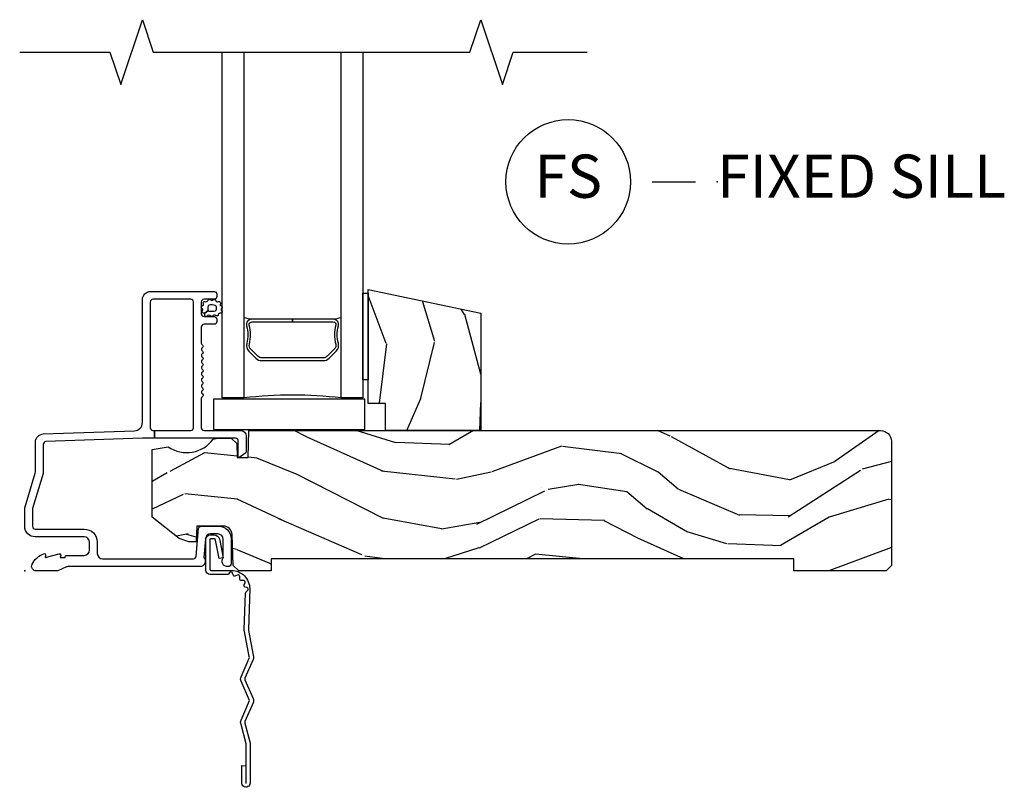
# Model space of a CAD drawing. Units: inches. Extents: x 1 to 296, y 1 to 151.
# Drawn here: x 42 to 48, y 93 to 97 of the extents above; entities that cross this region are included whole.
import ezdxf

# ---------------------------------------------------------------- set-up
doc = ezdxf.new("R2010")
doc.units = ezdxf.units.IN
doc.header["$LTSCALE"] = 0.1875
doc.header["$MEASUREMENT"] = 0
for name, color, linetype in [('ZP-ANNO-MARK', 9, 'Continuous'), ('ZP-ANNO-TITL', 44, 'Continuous'), ('ZP-SECT-ACCS', 165, 'Continuous'), ('ZP-SECT-ALUM', 63, 'Continuous'), ('ZP-SECT-GLAS', 153, 'Continuous'), ('ZP-SECT-SEAL', 8, 'Continuous'), ('ZP-SECT-VINL', 130, 'Continuous'), ('ZP-SECT-WDHA', 11, 'Continuous'), ('ZP-SECT-WOOD', 104, 'Continuous'), ('ZP-SECT-WSTP', 40, 'Continuous')]:
    doc.layers.add(name, color=color, linetype=linetype)
doc.layers.add('ZP-ANNO-NPLT', color=7, linetype='Continuous', plot=False)
doc.styles.get("Standard").update_dxf_attribs({"font": 'arial.ttf'})

# ---------------------------------------------------------------- blocks, each defined once
blk = doc.blocks.new('CS SP CF SQ (13-16IG) S')
at = {"layer": 'ZP-SECT-WDHA'}
h = blk.add_hatch(dxfattribs=at)
h.set_pattern_fill('WOOD3', color=256, scale=2, angle=73, pattern_type=2)
h.set_pattern_definition([(68.23640000000003, (2.038179023882946, 0.8812933624366934), (-8.34477137446781, -20.45396798290167), [0.240832, -23.842358]), (84.30990000000001, (2.127474328135662, 1.104959069773371), (0.42636909446815, 8.235181511295936), [0.305942, -9.892097999999997]), (118, (2.157807554194704, 1.409392798845644), (-1.912610103781079, 0.5847435903937088), [0.226274, -2.602152]), (119.8476, (2.051578265996255, 1.609181032555369), (-20.50272857977592, 35.5476882888315), [0.4386339999999997, -43.42478999999994]), (85.9946, (1.833272255504908, 1.989631404855543), (-1.437476743240215, -18.38297247813528), [0.2668339999999996, -26.41649399999997]), (73, (1.851910613375025, 2.255812943689306), (-1.327866102480597, 2.497352921371544), [0.5, -1.5]), (63.53769999999998, (1.998096465736409, 2.733965321670822), (-4.836323452587551, -8.978306718050995), [0.24331, -11.922214]), (67.28939999999999, (1.521774455662921, 1.039174082986974), (-7.175302374271586, -16.6287403265194), [0.200998, -19.898754]), (73, (1.599374891726711, 1.224587600085129), (-1.327866102480597, 2.497352921371544), [0.3, -1.7]), (101.3008, (1.687086403143553, 1.511479026874027), (-5.043499394239715, 24.54716094300748), [0.295296, -29.23435]), (125.125, (1.629220380536622, 1.801050302085599), (7.224071108844608, -10.57415813511433), [0.45607, -22.347438]), (112.2894, (1.366814745712304, 2.174069447455437), (-6.054586024953073, 14.3993751268171), [0.2842539999999996, -28.14108799999998]), (79.34020000000001, (1.259001664677953, 2.437083400617396), (2.76533439438243, 15.88561928555967), [0.362216, -17.748554]), (61.11129999999999, (1.326003288139617, 2.793047980953005), (-13.92425483963839, -25.02229161617254), [0.38833, -38.444646]), (66.29019999999998, (0.9288655069658204, 1.220444539915064), (7.175289077572959, 16.62874768410002), [0.342344, -33.89214000000001]), (76.3665, (1.066524076810082, 1.533893288753588), (7.44326367411108, 31.18650071420278), [0.340588, -33.718186]), (106.6901, (1.146804361296545, 1.864884339875473), (0.7431255040166725, -4.409962367830814), [0.360556, -6.850547999999999]), (120.4895999999999, (1.04325492152077, 2.210250107608942), (-15.19129255384613, 25.55825994297176), [0.325576, -32.232064]), (87.9314, (0.8780635551286479, 2.490806363054261), (0.6943551067665528, 22.79293410148564), [0.310484, -30.737866]), (73, (0.8892706860684143, 2.801087526220982), (-1.327866102480597, 2.497352921371544), [0.24, -1.759999999999999]), (60.00539999999999, (0.9594398952018821, 3.030600667652123), (9.087905524651106, 16.04400167334359), [0.266834, -26.416494]), (73, (2.544593097838486, 1.374795931528041), (-1.327866102480597, 2.497352921371544), [0, -2]), (296.1524, (2.339565748371938, 1.730272774614519), (-18.00538888531858, 36.87554735843706), [0.4386340000000001, -43.42478999999999]), (279.5651, (0.6202887177234971, 1.921287150734997), (1.327869099233074, -2.497352076502218), [0.1788859999999998, -4.293249999999992]), (261.1301, (0.650013625444899, 1.744888653403094), (-1.595852046107206, -12.06039967677669), [0.282842, -13.859292]), (229.8014, (0.6064017383610576, 1.465428453544532), (-6.748938448303023, -8.393559450670804), [0.152316, -15.07923]), (99.56509999999996, (2.339565748371938, 1.730272774614519), (-1.327869099233074, 2.497352076502219), [0.2236059999999999, -4.248529999999998]), (79.7098, (2.302409613720186, 1.950770896279394), (-3.350093459302556, -17.79822734718652), [0.342344, -33.89214000000001]), (62.87529999999996, (2.363563803087401, 2.287609381495741), (15.67848221527704, 30.76012413734089), [0.568858, -56.316992]), (62.69520000000002, (2.248566070194812, 0.8169715873976883), (5.421060729349783, 10.89091849633434), [0.223606, -22.137072]), (88.5241, (2.351140035472326, 1.015663765520656), (-0.6943538178398221, -22.79293551970828), [0.37363, -36.989452]), (115.8789, (2.360763373576219, 1.389170648139611), (15.34964888471387, -31.88084594068392), [0.3821, -37.827846]), (107.6952, (2.193988214348195, 1.732952623037178), (-7.540852312839224, 23.21929303946757), [0.316228, -31.306548]), (82.4623, (2.097870001502769, 2.03421876643766), (1.01111154669365, 10.14779136076372), [0.364966, -11.80056]), (66.41809999999998, (2.145745529845157, 2.396030780867718), (-13.76583238823937, -31.34488541092399), [0.52345, -51.82155999999999]), (64.86989999999992, (1.77041369221331, 0.9631574397590583), (-5.421068605812717, -10.89091361125097), [0.282842, -13.859292]), (84.30990000000001, (1.890529959774198, 1.219227903239797), (0.42636909446815, 8.235181511295936), [0.305942, -9.892097999999997]), (115.5104, (1.920863185833241, 1.523661632312069), (12.6938947911933, -26.88614988798455), [0.325576, -32.232064]), (118, (1.780645348654815, 1.817496548782202), (-1.912610103781079, 0.5847435903937088), [0.367696, -2.460732]), (90.3539999999999, (1.608022755332342, 2.142152428560507), (0.0487620292280573, -27.20289793979688), [0.335262, -33.190848]), (69.63350000000003, (1.605951225247309, 2.477407120940952), (-11.26852463519538, -30.01700107381326), [0.340588, -33.718186]), (55.89729999999996, (1.724483699972296, 2.796703303873925), (11.58525502309056, 17.37187083675603), [0.27203, -26.930912]), (64.2538, (1.29226131423178, 1.109343292120428), (6.005821017315287, 12.80351945054413), [0.263058, -26.042834]), (87.9314, (1.406530147698219, 1.346287660481905), (0.6943551067665528, 22.79293410148564), [0.310484, -30.737866]), (105.0054, (1.417737278637986, 1.65656882364864), (2.814114219735262, -11.31727641611973), [0.37736, -18.490604]), (122.8991, (1.320035272956658, 2.021060686501357), (18.43175097613515, -28.64036637139408), [0.49679, -49.18217999999999]), (88.94539999999999, (1.050198411201989, 2.438179456204167), (-0.4263644116476313, -8.235181634652655), [0.291204, -14.269016]), (66.99100000000001, (1.055558108047307, 2.72933452425164), (7.760042155334039, 18.54135163249375), [0.3821, -37.827846]), (49.80139999999996, (1.204911546080467, 3.081035463328674), (6.748938448303025, 8.393559450670802), [0.152316, -15.07923]), (63.53769999999998, (0.7184784606539552, 1.284766314954069), (-4.836323452587551, -8.978306718050995), [0.24331, -11.922214]), (83.008, (0.8268998600259465, 1.502584588196285), (2.60695157870877, 22.20819262847393), [0.345254, -34.18010000000001]), (110.4054, (0.8689279542738859, 1.84527050750708), (-11.52445423798903, 30.71134915766887), [0.428018, -42.37384999999999]), (102.0546, (2.632304609255299, 1.661687358316953), (-3.557234008732981, 15.72724097270063), [0.205912, -20.385348]), (83.78429999999999, (2.589301040509099, 1.863059384862566), (-3.618064673815971, -32.35598179133584), [0.4275519999999996, -42.32756599999993]), (65.87499999999999, (2.635592776015585, 2.288097118744872), (-6.00581031409047, -12.80352490518391), [0.483736, -15.64078])])
h.paths.add_polyline_path([(2.63471992999959, 1.489838234914458), (2.63471992999959, 0.811838234914461), (2.084719929999579, 0.811838234914461), (2.084719929999579, 0.9678382349144669), (1.984719929999556, 0.9678382349144669), (1.984719929999556, 1.628)])
h = blk.add_hatch(dxfattribs=at)
h.set_pattern_fill('WOOD3', color=256, scale=2, angle=163, pattern_type=2)
h.set_pattern_definition([(158.2364, (-41.09940637960574, -11.32514361702743), (20.45396798290167, -8.344771374467806), [0.240832, -23.842358]), (174.3099, (-41.3230720869424, -11.23584831277472), (-8.235181511295936, 0.4263690944681484), [0.305942, -9.892097999999997]), (208, (-41.62750581601467, -11.20551508671568), (-0.5847435903937086, -1.91261010378108), [0.226274, -2.602152]), (209.8476, (-41.8272940497244, -11.31174437491412), (-35.54768828883149, -20.50272857977593), [0.4386340000000001, -43.42478999999999]), (175.9946, (-42.20774442202459, -11.53005038540547), (18.38297247813528, -1.437476743240211), [0.266834, -26.416494]), (163, (-42.47392596085833, -11.51141202753534), (-2.497352921371544, -1.327866102480597), [0.5, -1.5]), (153.5376999999999, (-42.95207833883987, -11.36522617517397), (8.978306718050995, -4.836323452587549), [0.24331, -11.922214]), (157.2893999999999, (-41.257287100156, -11.84154818524747), (16.6287403265194, -7.175302374271583), [0.200998, -19.898754]), (163, (-41.44270061725416, -11.76394774918366), (-2.497352921371544, -1.327866102480597), [0.3, -1.7]), (191.3008, (-41.72959204404307, -11.67623623776684), (-24.54716094300747, -5.043499394239721), [0.295296, -29.23435]), (215.125, (-42.01916331925464, -11.73410226037376), (10.57415813511433, 7.224071108844611), [0.45607, -22.347438]), (202.2894, (-42.39218246462448, -11.99650789519808), (-14.3993751268171, -6.054586024953077), [0.284254, -28.141088]), (169.3402, (-42.65519641778644, -12.10432097623243), (-15.88561928555968, 2.765334394382427), [0.362216, -17.748554]), (151.1113, (-43.01116099812205, -12.03731935277076), (25.02229161617255, -13.92425483963839), [0.38833, -38.444646]), (156.2902000000001, (-41.43855755708409, -12.43445713394455), (-16.62874768410002, 7.175289077572956), [0.3423439999999996, -33.89213999999995]), (166.3665, (-41.75200630592263, -12.2967985641003), (-31.18650071420278, 7.443263674111074), [0.340588, -33.718186]), (196.6901, (-42.08299735704452, -12.21651827961383), (4.409962367830814, 0.7431255040166734), [0.360556, -6.850547999999999]), (210.4896, (-42.42836312477797, -12.32006771938961), (-25.55825994297176, -15.19129255384614), [0.325576, -32.232064]), (177.9314, (-42.70891938022329, -12.48525908578175), (-22.79293410148564, 0.6943551067665475), [0.310484, -30.737866]), (163, (-43.01920054339002, -12.47405195484197), (-2.497352921371544, -1.327866102480597), [0.24, -1.759999999999999]), (150.0053999999999, (-43.24871368482115, -12.40388274570851), (-16.04400167334359, 9.087905524651102), [0.266834, -26.416494]), (163, (-41.59290894869707, -10.81872954307191), (-2.497352921371544, -1.327866102480597), [0, -2]), (26.15240000000003, (-41.94838579178354, -11.02375689253844), (-36.87554735843706, -18.00538888531859), [0.4386339999999997, -43.42478999999995]), (9.565100000000033, (-42.13940016790402, -12.74303392318688), (2.497352076502218, 1.327869099233074), [0.178886, -4.293249999999999]), (351.1301, (-41.96300167057212, -12.71330901546548), (12.0603996767767, -1.595852046107204), [0.282842, -13.859292]), (319.8014, (-41.68354147071357, -12.75692090254932), (8.393559450670804, -6.748938448303023), [0.152316, -15.07923]), (189.5651, (-41.94838579178354, -11.02375689253844), (-2.497352076502219, -1.327869099233074), [0.2236059999999998, -4.248529999999994]), (169.7098, (-42.16888391344844, -11.06091302719021), (17.79822734718652, -3.350093459302553), [0.342344, -33.89214000000001]), (152.8752999999999, (-42.50572239866477, -10.99975883782299), (-30.7601241373409, 15.67848221527703), [0.568858, -56.316992]), (152.6952, (-41.03508460456672, -11.11475657071557), (-10.89091849633435, 5.421060729349781), [0.2236059999999998, -22.13707199999998]), (178.5241, (-41.23377678268968, -11.01218260543804), (22.79293551970828, -0.6943538178398186), [0.37363, -36.989452]), (205.8789, (-41.60728366530865, -11.00255926733416), (31.88084594068392, 15.34964888471388), [0.3821, -37.827846]), (197.6952, (-41.95106564020622, -11.16933442656218), (-23.21929303946757, -7.540852312839229), [0.316228, -31.306548]), (172.4623, (-42.25233178360669, -11.26545263940761), (-10.14779136076372, 1.011111546693648), [0.364966, -11.80056]), (156.4181, (-42.61414379803674, -11.21757711106521), (31.344885410924, -13.76583238823936), [0.52345, -51.82155999999999]), (154.8699, (-41.1812704569281, -11.59290894869708), (10.89091361125098, -5.421068605812715), [0.282842, -13.859292]), (174.3099, (-41.43734092040884, -11.4727926811362), (-8.235181511295936, 0.4263690944681484), [0.305942, -9.892097999999997]), (205.5104, (-41.74177464948111, -11.44245945507715), (26.88614988798455, 12.69389479119331), [0.3255759999999996, -32.23206399999995]), (208, (-42.03560956595123, -11.58267729225556), (-0.5847435903937086, -1.91261010378108), [0.367696, -2.460732]), (180.354, (-42.36026544572953, -11.75529988557804), (27.20289793979688, 0.0487620292280626), [0.335262, -33.190848]), (159.6335000000001, (-42.69552013810998, -11.75737141566307), (30.01700107381327, -11.26852463519537), [0.3405879999999996, -33.71818599999995]), (145.8973, (-43.01481632104295, -11.63883894093808), (-17.37187083675603, 11.58525502309056), [0.27203, -26.930912]), (154.2538, (-41.32745630928946, -12.0710613266786), (-12.80351945054413, 6.005821017315287), [0.2630579999999996, -26.04283399999998]), (177.9314, (-41.56440067765095, -11.95679249321216), (-22.79293410148564, 0.6943551067665475), [0.310484, -30.737866]), (195.0054, (-41.87468184081767, -11.94558536227238), (11.31727641611973, 2.814114219735264), [0.37736, -18.490604]), (212.8991, (-42.23917370367039, -12.04328736795372), (28.64036637139408, 18.43175097613516), [0.49679, -49.18217999999999]), (178.9454, (-42.65629247337321, -12.31312422970839), (8.235181634652655, -0.4263644116476298), [0.291204, -14.269016]), (156.991, (-42.94744754142067, -12.30776453286307), (-18.54135163249375, 7.760042155334037), [0.3821, -37.827846]), (139.8013999999999, (-43.29914848049772, -12.15841109482991), (-8.393559450670804, 6.748938448303024), [0.152316, -15.07923]), (153.5376999999999, (-41.50287933212311, -12.64484418025643), (8.978306718050995, -4.836323452587549), [0.24331, -11.922214]), (173.008, (-41.72069760536532, -12.53642278088443), (-22.20819262847394, 2.606951578708766), [0.345254, -34.18010000000001]), (200.4054, (-42.06338352467613, -12.4943946866365), (-30.71134915766887, -11.52445423798903), [0.4280179999999996, -42.37384999999995]), (192.0546, (-41.87980037548598, -10.73101803165508), (-15.72724097270063, -3.557234008732985), [0.205912, -20.385348]), (173.7843, (-42.08117240203161, -10.7740216004013), (32.35598179133584, -3.618064673815965), [0.4275519999999997, -42.32756599999994]), (155.8750000000001, (-42.5062101359139, -10.72772986489478), (12.80352490518391, -6.005810314090467), [0.4837359999999996, -15.64077999999998])])
edge = h.paths.add_edge_path()
edge.add_arc((4.944857821663269, 0.7499999999999928), 0.0619999999999906, -6.480149750132114e-12, 89.99999999999352, ccw=False)
edge.add_line((5.00685782166326, 0.7499999999999858), (5.00685782166326, 0.0309999999999917))
edge.add_line((5.00685782166326, 0.0309999999999917), (4.975857821663254, -1.42e-14))
edge.add_line((4.975857821663254, -1.42e-14), (4.443857821663243, -1.42e-14))
edge.add_line((4.443857821663243, -1.42e-14), (4.443857821663243, 0.0699999999999932))
edge.add_line((4.443857821663243, 0.0699999999999932), (1.423857821663261, 0.0699999999999932))
edge.add_line((1.423857821663261, 0.0699999999999932), (1.423857821663261, -1.42e-14))
edge.add_line((1.423857821663261, -1.42e-14), (1.236276103744501, -1.42e-14))
edge.add_line((1.236276103744501, -1.42e-14), (1.204194219346732, 0.0309811156375872))
edge.add_line((1.204194219346732, 0.0309811156375872), (1.197916727056735, 0.2107449748350945))
edge.add_arc((1.147947185705783, 0.2089999999999747), 0.0499999999999973, 1.999999999994047, 89.99999999999415)
edge.add_line((1.147947185705788, 0.2589999999999719), (0.9934840013613666, 0.2589999999999861))
edge.add_line((0.9934840013613666, 0.2589999999999861), (0.990306211337895, 0.1680000000072397))
edge.add_line((0.990306211337895, 0.1680000000072397), (0.9471840013613928, 0.1680000000072397))
edge.add_line((0.9471840013613928, 0.1680000000072397), (0.8921270770305227, 0.1873655464815869))
edge.add_line((0.8921270770305227, 0.1873655464815869), (0.73685782166325, 0.3115809507771132))
edge.add_line((0.73685782166325, 0.3115809507771132), (0.73685782166325, 0.7018135829802646))
edge.add_line((0.73685782166325, 0.7018135829802646), (0.8288051418613235, 0.7181856766099486))
edge.add_arc((0.9367530593547886, 0.8714941796644698), 0.1874999999999841, 234.8497741298518, 324.5068729371652)
edge.add_line((1.089412778906819, 0.7626306870404989), (1.113951278848901, 0.7669999999999959))
edge.add_line((1.113951278848901, 0.7669999999999959), (1.192876853941186, 0.7669999999999959))
edge.add_line((1.192876853941186, 0.7669999999999959), (1.224958738339012, 0.7360188843623661))
edge.add_line((1.224958738339012, 0.7360188843623661), (1.227753059354768, 0.6559999999999917))
edge.add_line((1.227753059354768, 0.6559999999999917), (1.289962583971714, 0.6559999999999917))
edge.add_line((1.289962583971714, 0.6559999999999917), (1.295410224012442, 0.8119999999999834))
edge.add_line((1.295410224012442, 0.8119999999999834), (4.944857821663276, 0.8119999999999834))
at = {"layer": 'ZP-ANNO-NPLT'}
blk.add_point((0, 0), dxfattribs=at)
at = {"layer": 'ZP-SECT-ALUM'}
for points in [[(1.094000000000221, 1.615999999999985, -0.4142135623722154), (1.110000000000184, 1.600000000000065), (1.110000000000184, 1.586999999999989, -0.414213562373985), (1.094000000000221, 1.570999999999941), (1.036000000000228, 1.570999999999983, 0.4142135623731153), (1.020000000000266, 1.555000000000035), (1.020000000000209, 1.486999999999952, 0.4142135623733015), (1.0360000000002, 1.470999999999932), (1.094000000000221, 1.470999999999989, -0.4142135623733819), (1.110000000000184, 1.455000000000026), (1.110000000000184, 1.441999999999936, -0.4142135623731053), (1.094000000000221, 1.425999999999973), (1.036000000000228, 1.425999999999987, 0.4142135623730267), (1.020000000000266, 1.410000000000039), (1.020000000000209, 1.317211319192864, 0.1989123673798734), (1.022928932188335, 1.310140251381), (1.027071067812045, 1.30599811575729, -0.513478318206075), (1.025461644163698, 1.289824307672887, 0.4879283649265691), (1.023535533906112, 1.2741783106039), (1.027071067812045, 1.270642776697968, -0.5134783182066965), (1.025461644163698, 1.254468968613551, 0.4879283649266339), (1.023535533906112, 1.238822971544564), (1.027071067812045, 1.235287437638632, -0.5134783182059774), (1.025461644163698, 1.219113629554229, 0.4879283649264778), (1.023535533906112, 1.203467632485242), (1.027071067812045, 1.19993209857931, -0.5134783182067139), (1.025461644163698, 1.183758290494893, 0.4879283649266261), (1.023535533906112, 1.168112293425906), (1.027071067812045, 1.164576759519974, -0.5134783182060515), (1.025461644163698, 1.148402951435571, 0.4879283649265158), (1.023535533906112, 1.132756954366584), (1.027071067812045, 1.129221420460652, -0.5134783182059913), (1.025461644163698, 1.113047612376249, 0.4879283649265899), (1.023535533906112, 1.097401615307262), (1.027071067812016, 1.09386608140133, -0.5134783182065775), (1.025461644163698, 1.077692273316912, 0.4879283649265814), (1.023535533906112, 1.062046276247926), (1.027071067812045, 1.058510742341994, -0.5134783182060239), (1.025461644163698, 1.04233693425759, 0.4879283649265735), (1.023535533906112, 1.02669093718859), (1.027071067812045, 1.023155403282657, -0.537852394857189), (1.025201585088893, 1.006573616202956, 0.2741551300553279), (1.020000000000209, 0.9978000642233553), (1.020000000000209, 0.8279999999999745, 0.4142135623730438), (1.036000000000171, 0.8120000000000118), (1.248006130256385, 0.8119999999999834, -0.4141556438661779), (1.279000000000195, 0.7810000006061131), (1.279000000000195, 0.6912335013933842, -0.2446984432289216), (1.272177222981838, 0.6781270686848018), (1.241867882181963, 0.6569042397785269, -0.6068148963147167), (1.234000000000207, 0.660999999999973), (1.234000000000207, 0.751000000000019, 0.414213562373094), (1.218000000000245, 0.7669999999999817), (0.75, 0.7669999999999817), (0.75, 0.8119999999999834), (0.9590000000002304, 0.8119999999999834, 0.4142135623730925), (0.9750000000001932, 0.8279999999999461), (0.9750000000001932, 1.555000000000021, 0.414213562373096), (0.9590000000002304, 1.570999999999983), (0.741000000000156, 1.570999999999983, 0.4142135623730929), (0.7250000000001933, 1.555000000000021), (0.7250000000001933, 0.8279999999999461, 0.4142135623730972), (0.741000000000156, 0.8119999999999834), (0.75, 0.8119999999999834), (0.75, 0.7669999999999817), (0.6807854779217735, 0.7669999999999817), (0.1224416080527249, 0.7475022024231494, 0.4040262258351583), (0.1070000000000277, 0.7315119491908888), (0.1070000000000277, 0.5677622324811864, -0.0726790106845361), (0.1063309601834135, 0.5631838419501776), (0.0456690398166302, 0.360054493439435, 0.0726790106845407), (0.0450000000000159, 0.3554761029084261), (0.0450000000000159, 0.2579999999999956, 0.4142135623731053), (0.0609999999999786, 0.2420000000000328), (0.3430000000000746, 0.2420000000000328, -0.4142135623730985), (0.4190000000000964, 0.1659999999999968), (0.4190000000000964, 0.1010000000000275, 0.4142135623731066), (0.4500000000001024, 0.0700000000000216), (0.974573232092041, 0.0700000000000216, 0.3888787318529158), (0.9905123472614717, 0.0846055081160131), (1.004492071897573, 0.2443944918839804, -0.3888787318528828), (1.020431187066975, 0.2589999999999861), (1.121000000000179, 0.2589999999999861, -0.4142135623731384), (1.192000000000177, 0.1879999999999882), (1.192000000000177, 0.0409999999999826, -0.4531068268302444), (1.173910911207485, 0.0251369704023574, -0.6660100623160986), (1.14700000000019, 0.0756214168703338), (1.14700000000019, 0.1829999999999785, 0.4142135623730972), (1.116000000000184, 0.2139999999999844), (1.075411057508063, 0.2139999999999844, 0.3888787318529086), (1.044529021867219, 0.1857018280251736), (1.035000000000167, 0.0767846096908329, -0.6500495232073775), (1.01200000000017, 0.0249999999999915), (0.2485518243344984, 0.0249999999999915, 0.1051042352656679), (0.2420440380453215, 0.0236167273222776), (0.1921068813026636, 0.0013832726776997, -0.1051042352656674), (0.1855990950134867, -1.42e-14), (0.0670000000001778, -1.42e-14, -0.5602055028641293), (0.0429494928947918, 0.0392708234431609, -0.1875261658577676), (0.1105503302342754, 0.0995573712749405, -0.5801720142762238), (0.1198936542712659, 0.0917844627562943), (0.1174630815727653, 0.0779999999999603), (0.1991988260670325, 0.0997643013284488, -0.5481110662881777), (0.2078936542712881, 0.0917844627562943), (0.2054630815727592, 0.0779999999999745), (0.2330000000001746, 0.0779999999999745), (0.2330000000001746, 0.0829999999999984, -0.4142135623731974), (0.2400000000001796, 0.0900000000000034), (0.3430000000000746, 0.0899999999999892, 0.414213562373095), (0.3740000000000805, 0.1209999999999951), (0.3740000000000805, 0.1659999999999968, 0.4142135623731024), (0.3430000000000746, 0.1970000000000027), (0.0609999999999786, 0.1969999999999885, -0.4142135623731126), (0, 0.2579999999999956), (0, 0.3575219217105001, -0.0726790106845144), (0.0019653044612085, 0.3709709438953581), (0.060034695538775, 0.5654190837939836, 0.0726790106845355), (0.0620000000000118, 0.5788681059788418), (0.0620000000000118, 0.7450315920381457, -0.4040262258351531), (0.1073597236550086, 0.7920029609080502), (0.6346402763452091, 0.8104160035460239, 0.4040262258351554), (0.6800000000001774, 0.8573873724159142), (0.6800000000002058, 1.568999999999988, -0.4142135623730931), (0.7270000000002029, 1.615999999999985)], [(1.782469929999422, 1.440000000000139, -0.4950936890986168), (1.796934215713861, 1.421027036524804, 0.1325309936257434), (1.796440227029279, 1.312144725580623, -0.2671963934515464), (1.788426851868734, 1.282405600020496), (1.747064329979139, 1.241043078130886, -0.1989123673798367), (1.725232408110059, 1.232000000000041), (1.369207451889224, 1.232000000000027, -0.1989123673796132), (1.347375530020144, 1.241043078130871), (1.306013008130548, 1.282405600020467, -0.2671963934519473), (1.297999632969776, 1.312144725580594, 0.1325309936258298), (1.297505644285308, 1.421027036524776, -0.4950936890985246), (1.31196992999952, 1.440000000000111), (1.547219929999471, 1.440000000000125), (1.547219929999471, 1.455999999999974), (1.31196992999952, 1.45599999999996, 0.4950936890985295), (1.282077072856679, 1.416789208817874, -0.1325309936256498), (1.28253324422576, 1.316242385792804, 0.267196393451708), (1.294699299631474, 1.271091891521621), (1.336061821521298, 1.229729369631797, 0.1989123673796577), (1.369207451889451, 1.215999999999951), (1.725232408109832, 1.215999999999965, 0.1989123673799371), (1.758378038477985, 1.229729369631826), (1.799740560367808, 1.271091891521649, 0.2671963934515195), (1.811906615773523, 1.316242385792833, -0.1325309936256738), (1.812362787142262, 1.416789208817903, 0.4950936890984431), (1.782469929999422, 1.455999999999988), (1.547219929999471, 1.455999999999974), (1.547219929999471, 1.440000000000125)]]:
    blk.add_lwpolyline(points, format="xyb", close=True, dxfattribs=at)
at = {"layer": 'ZP-SECT-GLAS'}
for points in [[(1.265969929999528, 3), (1.265969929999528, 0.999999999999943), (1.140969929999528, 0.9999999999999573), (1.140969929999528, 3)], [(1.953469929999528, 3), (1.953469929999528, 0.9999999999999573), (1.828469929999528, 0.9999999999999573), (1.828469929999528, 3)]]:
    blk.add_lwpolyline(points, dxfattribs=at)
at = {"layer": 'ZP-SECT-SEAL'}
for centre, radius, start, end in [((1.344665566147739, 1.716482700353552), 0.2625266497074966, 252.556663100302, 262.8456830938806), ((1.748900767354314, 1.720277544592704), 0.2664010308851177, 277.2390789605939, 287.3784514025968), ((1.54804198599669, -1.311059941683055), 2.328210192148963, 83.08204923572784, 96.95870980959634)]:
    blk.add_arc(centre, radius, start, end, dxfattribs=at)
at = {"layer": 'ZP-SECT-VINL'}
blk.add_lwpolyline([(1.089703969591027, 0.817752333275166), (1.964703969591027, 0.817752333275166), (1.964703969591027, 0.9927523332751633), (1.089703969591027, 0.9927523332751633)], close=True, dxfattribs=at)
at = {"layer": 'ZP-SECT-WOOD'}
blk.add_lwpolyline([(2.63471992999959, 1.489838234914458), (2.63471992999959, 0.811838234914461), (2.084719929999579, 0.811838234914461), (2.084719929999579, 0.9678382349144669), (1.984719929999556, 0.9678382349144669), (1.984719929999556, 1.628)], close=True, dxfattribs=at)
blk.add_lwpolyline([(4.944857821663276, 0.8119999999999834, -0.4142135623730943), (5.00685782166326, 0.7499999999999858), (5.00685782166326, 0.0309999999999917), (4.975857821663254, -1.42e-14), (4.443857821663243, -1.42e-14), (4.443857821663243, 0.0699999999999932), (1.423857821663261, 0.0699999999999932), (1.423857821663261, -1.42e-14), (1.236276103744501, -1.42e-14), (1.204194219346732, 0.0309811156375872), (1.197916727056735, 0.2107449748350945, 0.4040262258351577), (1.147947185705788, 0.2589999999999719), (0.9934840013613666, 0.2589999999999861), (0.990306211337895, 0.1680000000072397), (0.9471840013613928, 0.1680000000072397), (0.8921270770305227, 0.1873655464815869), (0.73685782166325, 0.3115809507771132), (0.73685782166325, 0.7018135829802646), (0.8288051418613235, 0.7181856766099486, 0.4124617526319236), (1.089412778906819, 0.7626306870404989), (1.113951278848901, 0.7669999999999959), (1.192876853941186, 0.7669999999999959), (1.224958738339012, 0.7360188843623661), (1.227753059354768, 0.6559999999999917), (1.289962583971714, 0.6559999999999917), (1.295410224012442, 0.8119999999999834)], format="xyb", close=True, dxfattribs=at)
at = {"layer": 'ZP-SECT-WSTP'}
blk.add_lwpolyline([(1.984719929999556, 1.60579214485628), (1.984719929999556, 1.10579214485628), (1.953519929999572, 1.10579214485628), (1.953519929999572, 1.60579214485628)], close=True, dxfattribs=at)
blk.add_lwpolyline([(1.105929293303233, 1.53075052209725, 0.2965207353993963), (1.101086822948332, 1.53526882884806, 0.1044178369025463), (1.064606189921107, 1.537250774083332, 0.2595663026761136), (1.059895875262441, 1.532208228171739, 0.1452011849218784), (1.059895875263009, 1.506042377561442), (1.039346778524929, 1.487992894605966, 0.2294158512285402), (1.032337087950452, 1.49100151416124, -0.7306165511238982), (1.026274428428394, 1.504264933855452, 0.4843218305518242), (1.024315736276321, 1.517855036601957, -0.7306166562192162), (1.026386236233406, 1.532290658895092, 0.484322039755145), (1.032085849560246, 1.544782331181465, -0.6667777677387116), (1.041184029464716, 1.557918945758757, 0.3585298440137321), (1.058792847041843, 1.563746192085886, -0.6710593166254403), (1.074256667108159, 1.567347551081383, 0.4843219640596045), (1.087987195507878, 1.567352232189008, -0.6181713423059177), (1.105014757716531, 1.562277342774635, 0.5202570111327595), (1.119214709274189, 1.557153904056534, -0.6629488581890451), (1.130173397849603, 1.544810952573996, 0.502190621918288), (1.134578540576058, 1.532323165252194, -0.7306165761978197), (1.136658896314543, 1.517888960497387, 0.4490035025689966), (1.138456882533148, 1.503187926273739, -0.7306165365679308), (1.132403267530492, 1.489920376187555, 0.4093321879825306), (1.118195630279444, 1.482041630067527, -0.6955877448306489), (1.103827002695936, 1.476733518612164, 0.4580194979915496), (1.088813453879822, 1.476085039317837, -0.6534498085845843), (1.073505428906798, 1.475916630882551, 0.3328291574601059), (1.053697879793901, 1.473631184841849, -0.837355187365137), (1.041332215557986, 1.480627737697915, 0.2294157623501472), (1.039346778524873, 1.487992894605909), (1.059895875263009, 1.506042377561442, 0.3123819000549047), (1.064126059061152, 1.502997796538551, 0.1009670771755329), (1.102009825814945, 1.504409789420236, 0.3629954982401155), (1.106006174753531, 1.508303098338572, 0.1660883282378228)], format="xyb", close=True, dxfattribs=at)
blk = doc.blocks.new('NG Cut Name Sill Fixed (FS)')
at = {"layer": 'ZP-ANNO-NPLT'}
blk.add_point((0, 0), dxfattribs=at)
at = {"layer": 'ZP-ANNO-TITL'}
blk.add_lwpolyline([(-0.0937500000000009, 0), (-0.0312500000000009, 0)], dxfattribs=at)
blk.add_circle((-0.2150000000000012, 0), 0.09, dxfattribs=at)
at = {"layer": 'ZP-ANNO-TITL', "char_height": 0.0625}
for s, insert, width, attachment_point in [('FS', (-0.2150000000000012, 0), 0.1375, 5), ('FIXED SILL', (0, 0), 1.125, 4)]:
    blk.add_mtext(s, dxfattribs=dict(at, insert=insert, width=width, attachment_point=attachment_point))
blk = doc.blocks.new('WIA- 42G7 Foldout Blue Fin SP')
at = {"layer": 'ZP-ANNO-NPLT'}
blk.add_point((0, 0), dxfattribs=at)
at = {"layer": 'ZP-SECT-ACCS'}
blk.add_lwpolyline([(1.291899459228602, 0.3394623818426652, -0.0802647730553297), (1.292713567290206, 0.3445011005321703), (1.319822016215198, 0.4875606634983996, 0.1615704533000932), (1.319822016224065, 0.5124393370632987), (1.271798092948984, 0.6199612814276634, -0.1615704533001526), (1.271798092949097, 0.6300387188210408), (1.319822016218608, 0.7375606631896972, 0.1615704533000934), (1.31982201622759, 0.7624393367545963), (1.271798092952508, 0.8699612814276633, -0.1615704533001683), (1.271798092952622, 0.8800387188210407), (1.300300048737199, 0.9875606634577565, 0.0958851559508068), (1.30223398488863, 1.002447406626259), (1.30223398488863, 1.227487031720031, 1.001822893294183), (1.254331784813189, 1.2244257271239), (1.254092949801588, 1.125000000000241), (1.277542338987814, 1.126541475524746), (1.277781173999414, 1.225967202648405, -1.000001092557772), (1.278779020347769, 1.226032797351578), (1.279667630012681, 1.000000000072574), (1.249493814168999, 0.8874393367780442, 0.1615704531591201), (1.249493814166839, 0.862560663233765), (1.29918959749375, 0.749999999874234), (1.24949381417241, 0.6374393365943405, 0.1615704533000896), (1.249493814163429, 0.6125606630294415), (1.297517737438511, 0.5050387185721235, -0.1615704533001816), (1.297517737438397, 0.4949612811787461), (1.269934729380963, 0.3504714728716181, 0.0802647730240314), (1.267899459228601, 0.3378746761526088), (1.276025617859545, 0.1285706136504672, 0.2172493365759633), (1.279665579739912, 0.1208258046925579), (1.287631555338919, 0.1140109244562808, -0.5855599422155324), (1.28433981738425, 0.0966689312787566), (1.274123491302532, 0.0933401900704922, 0.4605097357481115), (1.268237738501738, 0.0791307258339487), (1.273027558359785, 0.0697111058253199, -0.6036618419643542), (1.262846982127484, 0.0550131497640649), (1.252637386889773, 0.0557831497119139, 0.4605097357324635), (1.241773702623447, 0.0447565768039482), (1.2425824178124, 0.0343721177859777, -0.5855599423039615), (1.227992166607918, 0.0244370870377395), (1.218414357675555, 0.0293073450077515, 0.4605097357400129), (1.204110203401853, 0.0231309765550663), (1.200931130357048, 0.0133740009202939, -0.5855599423057641), (1.183649524227632, 0.0097786767671266), (1.176510983433047, 0.0181229821416054, 0.2159645946919557), (1.169307129088394, 0.0213867621116464), (1.071945998073942, 0.0212731458458677, 0.4142135623720373), (1.045565727054224, -0.005148097597413), (1.045689613092804, -0.1809999999999121, 0.414169971687353), (1.072953204851955, -0.2082350444753018), (1.093711911757907, -0.2082189363287483, 0.3300162725305506), (1.125552663998973, -0.1845961085496697), (1.14700000000019, -0.0756214168703338), (1.123958335595006, -0.0709395386649874), (1.102954799796634, -0.1777300865266511, -0.3300162725321485), (1.093693584958487, -0.1846010323350384), (1.072934878052478, -0.1846171404815919, -0.3902962473333499), (1.069189613092817, -0.18099999999977), (1.069188387546262, -0.0112595111084346, -0.4142135623754232), (1.078202988881116, -0.0022309087777614), (1.194995563431916, -0.0022450558147966, 0.4142135623731926), (1.299788441989448, 0.1025503788523991)], format="xyb", close=True, dxfattribs=at)

msp = doc.modelspace()

# ---------------------------------------------------------------- linework, layer by layer
at = {"layer": 'ZP-ANNO-MARK'}
msp.add_lwpolyline([(41.97091795080092, 96.99990811972305), (42.49250000000017, 97), (42.55500000000018, 96.8125), (42.68000000000017, 97.18749999999996), (42.74250000000018, 97), (44.57221992601546, 96.99999999720809), (44.63471992601546, 97.18749999720808), (44.75971992601546, 96.81249999720808), (44.82221992601546, 96.99999999720809), (45.25, 96.99990811972305)], dxfattribs=at)

# ---------------------------------------------------------------- block references
msp.add_blockref('CS SP CF SQ (13-16IG) S', (42.0000000039841, 93.99994297911957))
at = {"xscale": 4, "yscale": 4, "zscale": 4}
msp.add_blockref('NG Cut Name Sill Fixed (FS)', (46, 96.25), dxfattribs=at)
at = {"yscale": -1}
msp.add_blockref('WIA- 42G7 Foldout Blue Fin SP', (42, 94), dxfattribs=at)

doc.saveas('drawing.dxf')
